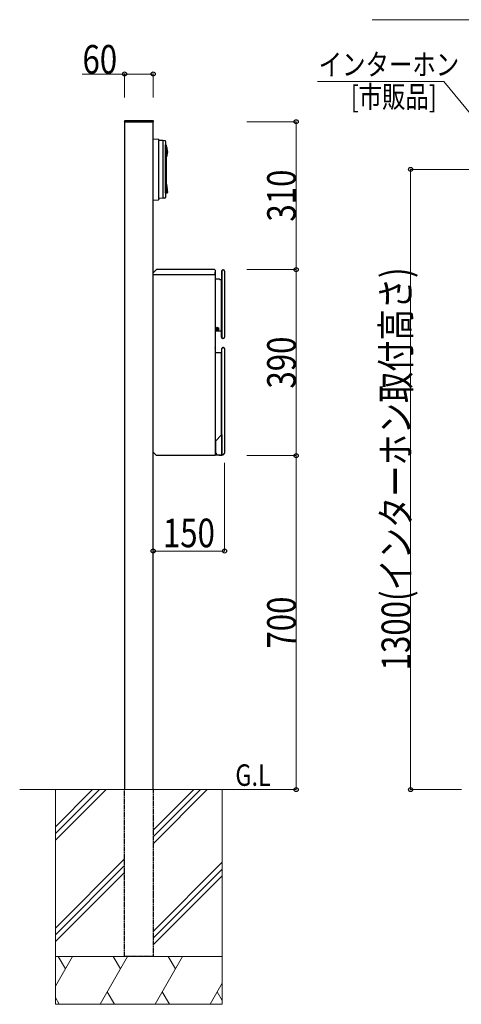
# Model space of a CAD drawing. Units: millimetres. Extents: x 0 to 8410, y 0 to 5940.
# Drawn here: x 4580 to 5507, y 1818 to 3882 of the extents above; entities that cross this region are included whole.
import ezdxf

# ---------------------------------------------------------------- set-up
doc = ezdxf.new("R2010")
doc.units = ezdxf.units.MM
doc.linetypes.add('YDIVIDE_1', pattern=[15, 10, -1, 1, -1, 1, -1])
doc.linetypes.add('YHIDDEN_1', pattern=[4, 3, -1])
for name, color, linetype, lineweight in [('USER1', 3, 'Continuous', 13), ('YKK_A1', 4, 'Continuous', 30), ('YKK_D', 6, 'Continuous', 13), ('YSS_K', 3, 'Continuous', 13)]:
    doc.layers.add(name, color=color, linetype=linetype, lineweight=lineweight)
doc.styles.add('text-b', font='extslim2.shx', dxfattribs={"width": 0.8, "bigfont": 'extfont2.shx'})

msp = doc.modelspace()

# ---------------------------------------------------------------- linework, layer by layer
at = {"layer": 'YKK_A1'}
for p, q in [((4799.6, 3668.9), (4799.5, 3667.9)), ((4799.5, 3667.9), (4800.5, 3667.9)), ((4800, 3667.9), (4800, 2267.9)), ((4800.5, 3667.9), (4859.5, 3667.9)), ((4859.5, 3669.9), (4800.6, 3669.9)), ((4859.5, 3667.9), (4860.5, 3667.9)), ((4860, 2267.9), (4860, 3667.9)), ((4860.5, 3667.9), (4860.5, 3668.9)), ((4860, 3503.3), (4860, 3632.5)), ((4860, 3632.3), (4870.9, 3631.4)), ((4872, 3630.1), (4872, 3628.8)), ((4872, 3506.9), (4872, 3628.8)), ((4880, 3628.4), (4872, 3628.8)), ((4880, 3628.4), (4880, 3628.3)), ((4884.6, 3628), (4880, 3628.3)), ((4880, 3628.3), (4880, 3507.5)), ((4886, 3626.5), (4886, 3619.4)), ((4886, 3518.2), (4886, 3619.4)), ((4887, 3619.4), (4886, 3619.4)), ((4887.5, 3616.3), (4887.4, 3613.5)), ((4887.4, 3613.5), (4887.4, 3611.9)), ((4887.4, 3611.9), (4887.4, 3610.1)), ((4887.5, 3618.9), (4887.5, 3616.3)), ((4887.5, 3616.3), (4888, 3614.9)), ((4888, 3614.9), (4888.6, 3613.1)), ((4888.6, 3612), (4888.5, 3610.9)), ((4888.6, 3613.1), (4888.6, 3612.9)), ((4888.6, 3612.9), (4888.6, 3612.8)), ((4888.6, 3612.8), (4888.6, 3612)), ((4885.7, 3611.5), (4885.7, 3594.3)), ((4885.7, 3611.5), (4885.9, 3611.5)), ((4885.7, 3594.3), (4885.9, 3594.3)), ((4885.9, 3611.5), (4885.9, 3594.3)), ((4886.4, 3591.3), (4886.4, 3589.8)), ((4886.4, 3591.3), (4886.6, 3591.3)), ((4886.4, 3591.3), (4886.4, 3591.3)), ((4886.6, 3591.3), (4886.7, 3591.2)), ((4886.7, 3591.2), (4886.8, 3591.2)), ((4886.8, 3591.2), (4886.9, 3591.2)), ((4886.9, 3591.2), (4887.2, 3589.5)), ((4886.9, 3591.2), (4886.9, 3591.2)), ((4887.4, 3610.1), (4887.3, 3608.2)), ((4887.3, 3608.2), (4887.3, 3605.8)), ((4887.3, 3606.2), (4887.3, 3604.4)), ((4887.3, 3604.4), (4887.3, 3602.5)), ((4887.3, 3602.6), (4887.3, 3600.5)), ((4887.3, 3600.5), (4887.4, 3598.6)), ((4887.4, 3598.6), (4887.4, 3596.9)), ((4887.4, 3596.9), (4887.4, 3595.2)), ((4887.4, 3595.2), (4887.4, 3593.8)), ((4887.4, 3594.3), (4887.5, 3592.5)), ((4887.5, 3592.5), (4888, 3593.8)), ((4887.5, 3592.5), (4887.5, 3590.3)), ((4888, 3593.8), (4888.6, 3595.6)), ((4888.5, 3610.9), (4888.5, 3609.3)), ((4888.5, 3609.3), (4888.5, 3608.2)), ((4888.5, 3608.2), (4888.5, 3606.9)), ((4888.5, 3606.9), (4888.5, 3605.6)), ((4888.5, 3605.6), (4888.5, 3604.4)), ((4888.5, 3604.4), (4888.5, 3603.2)), ((4888.5, 3604.4), (4888.5, 3604.4)), ((4888.5, 3603.2), (4888.5, 3601.8)), ((4888.5, 3601.8), (4888.5, 3600.6)), ((4888.5, 3600.6), (4888.5, 3599.4)), ((4888.5, 3599.4), (4888.5, 3597.8)), ((4888.5, 3597.8), (4888.6, 3595.9)), ((4888.6, 3595.9), (4888.6, 3595.7)), ((4888.6, 3595.7), (4888.6, 3595.6)), ((4886.4, 3590), (4886.5, 3590)), ((4886.4, 3590), (4886.4, 3590)), ((4886.4, 3589.9), (4886.4, 3589.8)), ((4886.6, 3589.8), (4886.4, 3589.8)), ((4886.5, 3590), (4886.6, 3590)), ((4886.6, 3590), (4886.7, 3590)), ((4886.7, 3589.8), (4886.6, 3589.8)), ((4886.7, 3590), (4886.8, 3589.9)), ((4886.8, 3589.8), (4886.7, 3589.8)), ((4886.8, 3589.9), (4886.9, 3589.9)), ((4886.9, 3589.7), (4886.8, 3589.8)), ((4886.9, 3589.9), (4886.9, 3589.8)), ((4886.9, 3589.8), (4886.9, 3589.8)), ((4886.9, 3589.8), (4886.9, 3589.7)), ((4886.9, 3589.8), (4887.3, 3587.9)), ((4886.9, 3589.7), (4886.9, 3589.7)), ((4887.2, 3589.5), (4887.5, 3588.1)), ((4887.3, 3587.9), (4887.5, 3586.7)), ((4887.4, 3587.9), (4887.3, 3587.9)), ((4887.3, 3587.9), (4887.3, 3587.9)), ((4887.3, 3583.5), (4887.3, 3579.2)), ((4887.3, 3583.5), (4887.5, 3583.5)), ((4887.3, 3579.2), (4887.5, 3579.2)), ((4887.5, 3588), (4887.4, 3587.9)), ((4887.4, 3587.9), (4887.4, 3587.9)), ((4887.5, 3590.3), (4887.5, 3588.1)), ((4887.5, 3588.1), (4887.5, 3588)), ((4887.5, 3588), (4887.5, 3588)), ((4887.5, 3586.7), (4887.5, 3586.7)), ((4887.5, 3586.7), (4887.5, 3583.5)), ((4887.5, 3579.2), (4887.5, 3538.2)), ((4886.4, 3534.8), (4886, 3534.8)), ((4886.5, 3534.8), (4886.4, 3534.8)), ((4886.6, 3534.8), (4886.5, 3534.8)), ((4886.7, 3534.9), (4886.6, 3534.8)), ((4886.8, 3534.9), (4886.7, 3534.9)), ((4886.8, 3534.8), (4886.7, 3534.9)), ((4886.9, 3535), (4886.8, 3534.9)), ((4886.9, 3534.7), (4886.8, 3534.8)), ((4887.4, 3537.3), (4886.9, 3535.1)), ((4886.9, 3535.1), (4886.9, 3535)), ((4886.9, 3535.1), (4886.9, 3535.1)), ((4887, 3534.6), (4886.9, 3534.7)), ((4887, 3534.5), (4887, 3534.6)), ((4887, 3534.4), (4887, 3534.5)), ((4887, 3520.3), (4887, 3534.4)), ((4887, 3534.4), (4887, 3534.4)), ((4887.5, 3538.1), (4887.4, 3537.3)), ((4887.4, 3537.3), (4887.6, 3537.3)), ((4887.5, 3541.4), (4887.5, 3541.4)), ((4887.5, 3538.2), (4887.5, 3538.1)), ((4887.6, 3537.3), (4887.8, 3537.3)), ((4887.8, 3537.3), (4887.9, 3537.2)), ((4887.9, 3537.2), (4888, 3537.1)), ((4888, 3537.1), (4888.1, 3536.9)), ((4888.1, 3536.9), (4888.1, 3536.9)), ((4888.1, 3536.9), (4889.3, 3526)), ((4886, 3518.2), (4889.5, 3518.6)), ((4886, 3518.2), (4886, 3509.2)), ((4886.7, 3518.3), (4886.8, 3518.3)), ((4886.8, 3518.3), (4886.9, 3518.4)), ((4886.9, 3518.4), (4887, 3518.5)), ((4887, 3520.3), (4887, 3519.9)), ((4887, 3519.9), (4887, 3519.5)), ((4887, 3519.5), (4887.1, 3519.1)), ((4887, 3518.5), (4887.1, 3518.7)), ((4887.1, 3519.1), (4887.1, 3518.8)), ((4887.1, 3518.7), (4887.1, 3518.8)), ((4889.2, 3525.9), (4889.2, 3526)), ((4889.2, 3526), (4889.2, 3526)), ((4889.3, 3526), (4889.2, 3526)), ((4889.3, 3525.4), (4889.2, 3525.9)), ((4889.5, 3526), (4889.3, 3526)), ((4889.5, 3523.4), (4889.3, 3525.4)), ((4889.5, 3526), (4889.5, 3526)), ((4889.5, 3526), (4889.5, 3526)), ((4889.5, 3526), (4889.5, 3526)), ((4889.5, 3526), (4889.6, 3526)), ((4889.5, 3526), (4889.5, 3526)), ((4889.6, 3521.9), (4889.5, 3523.4)), ((4889.6, 3526), (4889.6, 3525.9)), ((4889.6, 3525.9), (4889.7, 3525.9)), ((4889.6, 3525.9), (4889.6, 3525.9)), ((4889.6, 3525.9), (4889.6, 3525.9)), ((4889.6, 3525.9), (4889.6, 3525.9)), ((4889.6, 3525.9), (4889.6, 3525.9)), ((4889.6, 3525.9), (4889.6, 3525.9)), ((4889.6, 3521.8), (4889.6, 3521.9)), ((4889.6, 3521.9), (4889.6, 3521.9)), ((4889.6, 3521.8), (4889.6, 3521.8)), ((4889.7, 3521.8), (4889.6, 3521.8)), ((4889.7, 3525.9), (4889.7, 3525.8)), ((4889.9, 3523.9), (4889.7, 3525.8)), ((4889.7, 3525.8), (4889.7, 3525.8)), ((4889.7, 3525.8), (4889.7, 3525.8)), ((4889.7, 3525.8), (4889.7, 3525.8)), ((4889.7, 3525.8), (4889.7, 3525.8)), ((4889.7, 3521.8), (4889.9, 3521.8)), ((4889.7, 3521.8), (4890, 3519.1)), ((4890.1, 3522), (4889.9, 3523.9)), ((4890, 3521.8), (4889.9, 3521.8)), ((4889.9, 3521.8), (4889.9, 3521.8)), ((4889.9, 3521.8), (4889.9, 3521.8)), ((4889.9, 3521.8), (4889.9, 3521.8)), ((4889.9, 3521.8), (4889.9, 3521.8)), ((4889.9, 3521.8), (4889.9, 3521.8)), ((4890, 3521.9), (4890, 3521.9)), ((4890, 3521.9), (4890, 3521.8)), ((4890, 3521.9), (4890, 3521.9)), ((4890.1, 3521.9), (4890, 3521.9)), ((4890, 3521.9), (4890, 3521.9)), ((4890, 3521.8), (4890, 3521.8)), ((4890, 3521.8), (4890, 3521.8)), ((4890, 3521.8), (4890, 3521.8)), ((4890, 3521.8), (4890, 3521.8)), ((4890, 3521.8), (4890, 3521.8)), ((4890.1, 3522), (4890.1, 3522)), ((4890.1, 3522), (4890.1, 3522)), ((4890.1, 3522), (4890.1, 3522)), ((4890.1, 3522), (4890.1, 3522)), ((4890.1, 3522), (4890.1, 3521.9)), ((4890.1, 3521.9), (4890.1, 3521.9)), ((4890.1, 3521.9), (4890.1, 3521.9)), ((4890.1, 3521.9), (4890.1, 3521.9)), ((4860, 3503.5), (4870.9, 3504.4)), ((4880, 3507.4), (4872, 3506.9)), ((4872, 3506.9), (4872, 3505.6)), ((4884.6, 3507.7), (4880, 3507.5)), ((4880, 3507.5), (4880, 3507.4)), ((4867, 3357.9), (4860, 3350.9)), ((4860, 2974.9), (4860, 3350.9)), ((4861, 3346.9), (4860, 3347.9)), ((4870, 3346.9), (4861, 3346.9)), ((4870, 3357.9), (4867, 3357.9)), ((4970, 3357.9), (4870, 3357.9)), ((4970, 3346.9), (4870, 3346.9)), ((4989, 3357.9), (4970, 3357.9)), ((4990, 3346.9), (4970, 3346.9)), ((4990, 3356.9), (4990, 2967.9)), ((5003.7, 3354.9), (5003.7, 3336.2)), ((5004, 3354.9), (5004, 3216.1)), ((5006.4, 3357.6), (5007, 3357.6)), ((5006.4, 3357.3), (5007, 3357.3)), ((5009.5, 3354.9), (5009.5, 3216.1)), ((5009.7, 3354.9), (5009.7, 3216.1)), ((4999.2, 3337.9), (4990, 3337.9)), ((4999.7, 3337.4), (4999.7, 3336.7)), ((5003.2, 3336.2), (5000.2, 3336.2)), ((5003.7, 3228.9), (5003.7, 3336.2)), ((5003.7, 3228.9), (4990, 3228.9)), ((4993.6, 3234.2), (4992.4, 3234.2)), ((4993.6, 3233.5), (4992.4, 3233.6)), ((4994, 3234.4), (4993.6, 3234.2)), ((4994, 3233.4), (4993.6, 3233.5)), ((4994, 3234.4), (4994.2, 3234.8)), ((4994, 3233.4), (4994.2, 3233)), ((4994.2, 3234.8), (4994.2, 3236)), ((4994.2, 3233), (4994.2, 3231.8)), ((4994.9, 3234.8), (4994.8, 3236)), ((4994.9, 3233), (4994.8, 3231.8)), ((4995, 3234.4), (4994.9, 3234.8)), ((4995, 3233.4), (4994.9, 3233)), ((4995, 3234.4), (4995.4, 3234.2)), ((4995, 3233.4), (4995.4, 3233.5)), ((4995.4, 3234.2), (4996.6, 3234.2)), ((4995.4, 3233.5), (4996.6, 3233.6)), ((5003.7, 3216.1), (5003.7, 3228.9)), ((5007.2, 3213.8), (5006.2, 3213.8)), ((5007.2, 3213.6), (5006.2, 3213.6)), ((4990.3, 3193.5), (4990.3, 3185.2)), ((4991, 3183.9), (5003, 3183.9)), ((4991.3, 3184.2), (5002.8, 3184.2)), ((5003.8, 3184.4), (5002.8, 3184.2)), ((5003, 3183.9), (5002.8, 3184.2)), ((5003, 3183.9), (5003, 3011.2)), ((5003.8, 3184.4), (5003.8, 3192.2)), ((5004, 2968.9), (5004, 3191.9)), ((5006.3, 3194.7), (5007.3, 3194.7)), ((5006.5, 3194.4), (5007, 3194.4)), ((5009.5, 3191.9), (5009.5, 2972.8)), ((5009.8, 3192.2), (5009.8, 2972.8)), ((4990.6, 2997.7), (4990.6, 3043.7)), ((4990, 3000.1), (4990, 2967.9)), ((4990.6, 2997.7), (4990.9, 2997.5)), ((4990.9, 2997.5), (4990.9, 2975.5)), ((5002.9, 3010.8), (4991.2, 2999.1)), ((4991.2, 2999.1), (4991.5, 2998.9)), ((5002.9, 3010.8), (5003.8, 3011.2)), ((5002.9, 3010.8), (5003, 3011)), ((5003.9, 3011.6), (5003, 3011.2)), ((5003, 3011.2), (5003, 3011)), ((5003.9, 3011.6), (5003.9, 2968.8)), ((4867, 2967.9), (4860, 2974.9)), ((5009.3, 2972.4), (5005.8, 2968.9)), ((5009.5, 2972.2), (5006.1, 2968.8)), ((4870, 2967.9), (4867, 2967.9)), ((4970, 2967.9), (4870, 2967.9)), ((4990, 2967.9), (4970, 2967.9)), ((5006.1, 2968.8), (4990, 2968.8)), ((4997.6, 2968.8), (5003.9, 2968.8)), ((5003.9, 2968.8), (5004, 2968.9)), ((5005.8, 2968.9), (5004, 2968.9)), ((5006.1, 2968.8), (5005.8, 2968.9))]:
    msp.add_line(p, q, dxfattribs=at)
at = {"layer": 'YKK_A1', "linetype": 'YDIVIDE_1', "ltscale": 0.5}
msp.add_line((4990, 3346.6), (4990, 3352.6), dxfattribs=at)
at = {"layer": 'YKK_A1', "linetype": 'YHIDDEN_1'}
for p, q in [((4800, 1917.9), (4800, 2267.9)), ((4860, 2267.9), (4860, 1917.9)), ((4860, 1917.9), (4800, 1917.9))]:
    msp.add_line(p, q, dxfattribs=at)
at = {"layer": 'YKK_A1'}
msp.add_circle((4994.5, 3233.9), 3, dxfattribs=at)
for centre, radius, start, end in [((4800.6, 3668.9), 1, 90, 176.5), ((4859.5, 3668.9), 1, 3.5, 90), ((4870.8, 3630.1), 1.25, 0, 85.2364), ((4884.5, 3626.5), 1.5, 0, 86.5), ((4887, 3618.9), 0.5, 360, 87), ((4878.7, 3604.4), 11.8, 326.424, 33.7003), ((4884.5, 3509.2), 1.5, 273.5, 0), ((4889.5, 3519.1), 0.5, 275, 5.922), ((4870.8, 3505.6), 1.25, 274.7636, 0), ((4989, 3356.9), 1, 0, 90), ((5006.4, 3354.9), 2.7, 90, 180), ((5006.4, 3354.9), 2.44, 90, 180), ((5007, 3354.9), 2.7, 0, 90), ((5007, 3354.9), 2.44, 0, 90), ((4999.2, 3337.4), 0.5, 0, 90), ((5000.2, 3336.7), 0.5, 180, 270), ((5003.2, 3336.7), 0.5, 270, 0), ((4994.5, 3233.9), 2.1, 171.4911, 188.5089), ((4994.5, 3233.9), 2.1, 81.4911, 98.5089), ((4994.5, 3233.9), 2.1, 261.4911, 278.5089), ((4994.5, 3233.9), 2.1, 351.4911, 8.5089), ((5006.2, 3216.1), 2.5, 180, 270), ((5006.2, 3216.1), 2.24, 180, 270), ((5007.2, 3216.1), 2.5, 270, 0), ((5007.2, 3216.1), 2.24, 270, 0), ((4989.3, 3193.5), 1, 0, 41.4096), ((4991, 3184.9), 1, 180.7812, 189.0564), ((4991, 3184.9), 1, 189.0564, 270), ((4991.3, 3185.2), 1, 180, 270), ((5006.3, 3192.2), 2.5, 90, 180), ((5006.5, 3191.9), 2.5, 90, 180), ((5007, 3191.9), 2.5, 0, 90), ((5007.3, 3192.2), 2.5, 0, 90), ((4990.1, 3043.7), 0.5, 0, 90), ((4992.6, 2997.7), 2, 135, 180), ((4992.9, 2997.5), 2, 135, 180), ((5002.5, 3011.2), 0.5, 315, 0), ((5003.4, 3011.6), 0.5, 315, 0), ((4997.6, 2975.5), 6.64, 180, 270), ((5009, 2972.8), 0.538, 315, 0), ((5009, 2972.8), 0.8, 315, 0)]:
    msp.add_arc(centre, radius, start, end, dxfattribs=at)
at = {"layer": 'YKK_D'}
for p, q in [((5684.3, 3881.7), (5319.6, 3881.7)), ((4800, 3767.9), (4711, 3767.9)), ((4800, 3718.9), (4800, 3768.9)), ((4860, 3767.9), (4800, 3767.9)), ((4860, 3718.9), (4860, 3768.9)), ((5469.6, 3752.3), (5205, 3752.3)), ((5602.8, 3590.1), (5469.6, 3752.3)), ((5056.5, 3667.9), (5161, 3667.9)), ((5160, 3667.9), (5160, 3357.9)), ((5599, 3567.9), (5399, 3567.9)), ((5400, 2267.9), (5400, 3567.9)), ((5056.5, 3357.9), (5161, 3357.9)), ((5056.5, 3357.9), (5161, 3357.9)), ((5160, 3357.9), (5160, 2967.9)), ((5009.8, 2952.8), (5009.8, 2766.9)), ((5056.5, 2967.9), (5161, 2967.9)), ((5056.5, 2967.9), (5161, 2967.9)), ((5160, 2967.9), (5160, 2267.9)), ((4860, 2936.5), (4860, 2766.9)), ((5009.8, 2767.9), (4860, 2767.9)), ((5081, 2267.9), (5161, 2267.9)), ((5506, 2267.9), (5399, 2267.9))]:
    msp.add_line(p, q, dxfattribs=at)
at = {"layer": 'YKK_D', "linetype": 'ByBlock', "lineweight": -2}
for centre in [(4800, 3767.9), (4860, 3767.9), (5160, 3667.9), (5400, 3567.9), (5160, 3357.9), (5160, 3357.9), (5160, 2967.9), (5160, 2967.9), (4860, 2767.9), (5009.8, 2767.9), (5160, 2267.9), (5400, 2267.9)]:
    msp.add_circle(centre, 4.25, dxfattribs=at)
at = {"layer": 'YSS_K'}
for p, q in [((4580, 2267.9), (5080, 2267.9)), ((4655, 2267.9), (4655, 1817.9)), ((4655, 2267.9), (4655, 1817.9)), ((4800, 2267.9), (4655, 2267.9)), ((4655, 2161.6), (4761.3, 2267.9)), ((4655, 2175.7), (4747.2, 2267.9)), ((4655, 2189.8), (4733, 2267.9)), ((5005, 2267.9), (4860, 2267.9)), ((4860, 2154.4), (4973.5, 2267.9)), ((4860, 2168.6), (4959.3, 2267.9)), ((4860, 2182.7), (4945.2, 2267.9)), ((5005, 2267.9), (5005, 1817.9)), ((5507, 2267.9), (5432, 2267.9)), ((4655, 1977.7), (4800, 2122.7)), ((4655, 1963.6), (4800, 2108.6)), ((4860, 1970.6), (5005, 2115.6)), ((4655, 1949.4), (4800, 2094.4)), ((4860, 1956.4), (5005, 2101.4)), ((4860, 1942.3), (5005, 2087.3)), ((4655, 1917.9), (5005, 1917.9)), ((5005, 1917.9), (4655, 1917.9)), ((4655, 1817.9), (5005, 1817.9))]:
    msp.add_line(p, q, dxfattribs=at)
at = {"layer": 'YSS_K', "linetype": 'Continuous'}
for p, q in [((4655, 1855.7), (4690.9, 1917.9)), ((4660.9, 1917.9), (4675.9, 1891.9)), ((4748.6, 1817.9), (4806.4, 1917.9)), ((4776.4, 1917.9), (4791.4, 1891.9)), ((4864.1, 1817.9), (4921.8, 1917.9)), ((4891.8, 1917.9), (4906.8, 1891.9)), ((4979.6, 1817.9), (5005, 1862)), ((4778.6, 1817.9), (4763.6, 1843.9)), ((4894.1, 1817.9), (4879.1, 1843.9)), ((5005, 1825.8), (4994.6, 1843.9)), ((4663.2, 1817.9), (4655, 1832))]:
    msp.add_line(p, q, dxfattribs=at)

# ---------------------------------------------------------------- texts
at = {"layer": 'USER1', "style": 'text-b', "width": 0.8}
msp.add_text('G.L', height=45, dxfattribs=at).set_placement((5032.5, 2275.8))
at = {"layer": 'YKK_D', "style": 'text-b', "width": 0.8}
for s, height, p in [('60', 60, (4711.8, 3768.7)), ('インターホン', 45, (5207.3, 3765.2)), ('[市販品]', 45, (5274.5, 3697.7)), ('150', 60, (4880.5, 2775.9))]:
    msp.add_text(s, height=height, dxfattribs=at).set_placement(p)
for s, p in [('310', (5159.2, 3458.5)), ('1300(インターホン取付高さ)', (5399.2, 2517.9)), ('390', (5159.2, 3108.5)), ('700', (5159.2, 2563.5))]:
    msp.add_text(s, height=60, rotation=90, dxfattribs=at).set_placement(p)

doc.saveas('drawing.dxf')
